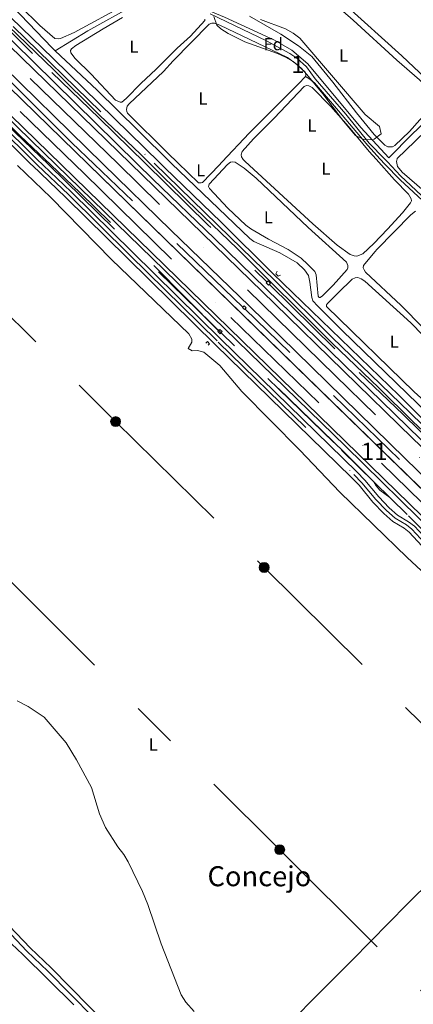
# Model space of a CAD drawing. Units: metres. Extents: x 622689 to 629680, y 641800 to 646549.
# Drawn here: x 627204 to 627431, y 643711 to 644276 of the extents above; entities that cross this region are included whole.
import ezdxf
from ezdxf.enums import TextEntityAlignment as Align

# ---------------------------------------------------------------- set-up
doc = ezdxf.new("R2010")
doc.units = ezdxf.units.M
doc.header["$MEASUREMENT"] = 0
for name, pattern in [('DGN Style 2', [87.88014000000001, 52.728084, -35.15205600000001]), ('DGN Style 3', [123.03219600000003, 87.88014000000001, -35.15205600000001]), ('DGN Style 4', [140.69610414000002, 70.30411200000002, -35.15205600000001, 0.08788014000000001, -35.15205600000001]), ('DGN Style 7', [175.76028000000005, 79.09212600000001, -35.15205600000001, 26.364042, -35.15205600000001])]:
    doc.linetypes.add(name, pattern=pattern)
for name, color, linetype, lineweight in [('Centroides', 7, 'Continuous', 5), ('Edificios construcciones cerramientos', 7, 'Continuous', 5), ('Entidades rústicas y varios', 7, 'Continuous', 5), ('Hidrografía', 7, 'Continuous', 5), ('Líneas de conducción', 7, 'Continuous', 5), ('Relieve y altimetría', 7, 'Continuous', 5), ('Textos de rotulación', 7, 'Continuous', 5), ('Viales y ferrocarril', 7, 'Continuous', 5)]:
    doc.layers.add(name, color=color, linetype=linetype, lineweight=lineweight)
doc.styles.add('Style-Arial', font='txt')
doc.styles.add('Style-Arial Narrow', font='txt')
doc.styles.add('Style-Times New Roman', font='txt')

# ---------------------------------------------------------------- blocks, each defined once
blk = doc.blocks.new('5PELE_104')
at = {"layer": 'Líneas de conducción', "linetype": 'Continuous', "lineweight": 5}
h = blk.add_hatch(color=9, dxfattribs=at)
edge = h.paths.add_edge_path()
edge.add_arc((-0.0001999998930841684, 0), 2.85, 0, 360)
at = {"layer": 'Líneas de conducción', "color": 252, "linetype": 'Continuous', "lineweight": 5}
blk.add_circle((-0.0001999998930841684, 0, 0.0003532971110189465), 2.85, dxfattribs=at)
blk = doc.blocks.new('5PELE_117')
at = {"layer": 'Líneas de conducción', "linetype": 'Continuous', "lineweight": 5}
h = blk.add_hatch(color=9, dxfattribs=at)
edge = h.paths.add_edge_path()
edge.add_arc((-0.0001999998930841684, 0), 2.85, 0, 360)
at = {"layer": 'Líneas de conducción', "color": 252, "linetype": 'Continuous', "lineweight": 5}
blk.add_circle((-0.0001999998930841684, 0, 0.000164114531969517), 2.85, dxfattribs=at)
blk = doc.blocks.new('5PELE_118')
at = {"layer": 'Líneas de conducción', "linetype": 'Continuous', "lineweight": 5}
h = blk.add_hatch(color=9, dxfattribs=at)
edge = h.paths.add_edge_path()
edge.add_arc((-0.0001999998930841684, 0), 2.85, 0, 360)
at = {"layer": 'Líneas de conducción', "color": 252, "linetype": 'Continuous', "lineweight": 5}
blk.add_circle((-0.0001999998930841684, 0, 0.000360524552206698), 2.85, dxfattribs=at)

msp = doc.modelspace()

# ---------------------------------------------------------------- linework, layer by layer
at = {"layer": 'Edificios construcciones cerramientos', "color": 170, "linetype": 'DGN Style 2', "lineweight": 5, "extrusion": (0.4381264171389307, 0.4457119486340373, 0.7806318603860932), "elevation": 562159.5562211457, "flags": 128}
msp.add_lwpolyline([(4245.689312231931, -701726.3078312743), (4195.265084880375, -701726.3078312743), (4148.053456561145, -701726.8214385728)], dxfattribs=at)
at = {"layer": 'Edificios construcciones cerramientos', "color": 170, "linetype": 'DGN Style 2', "lineweight": 5, "elevation": 267.27, "flags": 128}
msp.add_lwpolyline([(627318.6399999999, 644097.3500000001), (627268.6399999999, 644147.74), (627239.21, 644176.44), (627222.334, 644192.503)], dxfattribs=at)
at = {"layer": 'Edificios construcciones cerramientos', "color": 170, "linetype": 'DGN Style 2', "lineweight": 5, "extrusion": (-0.0001035718505119362, 9.947992838277941e-05, 0.9999999896883077), "elevation": 266.8810997896602, "flags": 128}
msp.add_lwpolyline([(627332.7243696274, 644110.9266378304), (627247.3493683247, 644192.9286382364)], dxfattribs=at)
at = {"layer": 'Edificios construcciones cerramientos', "color": 170, "linetype": 'DGN Style 2', "lineweight": 5}
for points in [[(627247.325, 644192.952, 267.762), (627234.48, 644205.29, 267.759), (627169.77, 644269.6300000001, 267.759), (627101.1200000001, 644335.46, 267.979), (627045.69, 644390.51, 268.609), (627002.1599999999, 644433.47, 268.729), (626930.8999999999, 644501.51, 269.47), (626824.05, 644605.54, 269.899), (626770.3800000001, 644658.4299999999, 270.43)], [(627000.8300000001, 644486.29, 266.52), (627021.1799999999, 644470.47, 266.74), (627025.45, 644464.29, 266.74), (627029.75, 644457.06, 266.52), (627042.9299999999, 644433.56, 266.629), (627052.5700000001, 644418.3400000001, 266.52), (627061.1000000001, 644407.8, 266.52), (627076.79, 644389.81, 266.52), (627087.1599999999, 644378.25, 266.729), (627129.05, 644336.99, 266.729), (627174.3800000001, 644293.7, 266.729), (627222.9099999999, 644245.51, 266.839), (627250.21, 644219.3899999999, 266.95), (627276.5700000001, 644193.4780000001, 266.95)], [(627222.334, 644192.503, 267.27), (627204.76, 644209.23, 267.27), (627115.3999999999, 644296.6100000001, 267.379), (627084.9199999999, 644325.55, 267.589), (627059.73, 644350.1499999999, 267.7), (627027.97, 644378.03, 267.589), (627016.6100000001, 644386.96, 267.479), (626993.4099999999, 644401.69, 267.479)], [(627347.8899999999, 644123.95, 266.629), (627399.5, 644073.3200000001, 266.52), (627424.6799999999, 644049.24, 266.629), (627463.3899999999, 644011.05, 266.729), (627528.8800000001, 643947.51, 266.729)], [(627705.24, 643748.05, 265.95), (627658.95, 643793.54, 266.589), (627533.28, 643915.51, 267.229), (627518.4199999999, 643930.8999999999, 267.339), (627485.54, 643962.1399999999, 267.229), (627333.8500000001, 644109.8300000001, 267.779)], [(627505.45, 643915.3, 266.629), (627465.1599999999, 643953.98, 266.839), (627417.1399999999, 644001.6599999999, 267.16), (627411.3400000001, 644005.73, 267.06), (627409.21, 644008.3, 267.06), (627407.8600000001, 644010.6300000001, 267.06), (627390.8899999999, 644027.55, 267.06), (627320.1200000001, 644096.2, 267.27)]]:
    msp.add_polyline3d(points, dxfattribs=at)
at = {"layer": 'Edificios construcciones cerramientos', "color": 250, "linetype": 'DGN Style 2', "lineweight": 5}
for points in [[(627191.175, 644221.294, 266.909), (627221.1540000001, 644192.4820000001, 266.909)], [(627221.1540000001, 644192.4820000001, 266.909), (627389.3060000001, 644028.753, 266.155), (627441.6359999999, 643977.5279999999, 266.217), (627606.6780000001, 643817.2930000001, 266.159), (627695.307, 643730.8300000001, 264.769), (627736.811, 643689.98, 264.261)]]:
    msp.add_polyline3d(points, dxfattribs=at)
at = {"layer": 'Entidades rústicas y varios', "color": 92, "linetype": 'Continuous', "lineweight": 5}
for points in [[(627253.3260000001, 644298.994, 265.677), (627262.3119999999, 644296.4110000001, 265.793), (627268.699, 644293.6769999999, 265.793), (627273.0090000001, 644291.132, 265.793), (627273.2930000001, 644290.53, 265.793), (627273.196, 644289.577, 265.793), (627272.078, 644288.4990000001, 266.025), (627265.425, 644284.6429999999, 266.025), (627235.7620000001, 644268.4539999999, 266.025), (627227.95, 644265.104, 265.909), (627226.54, 644264.9450000001, 265.909), (627224.682, 644265.1399999999, 265.909), (627216.077, 644272.497, 265.909), (627204.663, 644283.7550000001, 266.025), (627188.4010000001, 644298.567, 266.025), (627170.6059999999, 644315.1429999999, 266.374), (627148.44, 644336.6030000001, 266.258), (627147.4569999999, 644337.821, 266.374), (627146.7649999999, 644339.095, 266.374), (627146.2, 644341.128, 266.374), (627147.102, 644345.6769999999, 266.149)], [(627373.494, 644314.189, 264.204), (627383.507, 644321.942, 264.111), (627384.862, 644322.3189999999, 264.111), (627386.3970000001, 644322.3840000001, 264.111), (627389.189, 644320.97, 263.995), (627416.791, 644296.8, 263.763), (627440.48, 644275.8430000001, 263.995), (627463.24, 644254.057, 264.111), (627465.375, 644251.675, 264.111), (627465.6880000001, 644250.879, 263.995), (627465.685, 644250.0490000001, 263.995), (627457.466, 644240.861, 264.111), (627452.378, 644235.8999999999, 264.111), (627448.415, 644232.675, 264.111), (627447.683, 644232.7039999999, 264.111), (627423.8829999999, 644255.121, 263.995), (627390.862, 644285.098, 264.111), (627367.5789999999, 644305.456, 263.995), (627366.8470000001, 644306.388, 263.995), (627366.7579999999, 644306.9950000001, 263.995), (627367.375, 644308.5959999999, 263.995), (627373.494, 644314.189, 264.204)], [(627384.0590000001, 644286.0160000001, 264.46), (627395.9639999999, 644275.5519999999, 264.344), (627421.1200000001, 644252.5860000001, 264.344), (627434.0449999999, 644241.368, 264.344), (627442.9480000001, 644232.848, 264.344), (627444.8640000001, 644230.46, 264.344), (627444.892, 644229.388, 264.344), (627444.436, 644228.1810000001, 264.344), (627434.2579999999, 644218.3800000001, 264.46), (627428.433, 644211.7660000001, 264.344), (627419.942, 644203.6429999999, 264.344), (627418.618, 644202.9990000001, 264.344), (627417.233, 644202.8160000001, 264.344), (627415.9140000001, 644202.9040000001, 264.344), (627414.2080000001, 644203.7849999999, 264.344), (627408.047, 644210.0120000001, 264.344), (627397.8230000001, 644222.3740000001, 264.344), (627384.3870000001, 644240.088, 264.344), (627372.2490000001, 644254.7649999999, 264.344), (627364.6529999999, 644260.8319999999, 264.344), (627354.4040000001, 644267.658, 264.344), (627336.5560000001, 644277.869, 264.344)], [(627310.7620000001, 644276.2450000001, 265.761), (627310.8829999999, 644275.371, 265.761), (627302.5590000001, 644266.4480000001, 265.878), (627294.9380000001, 644259.5179999999, 265.878), (627282.6070000001, 644247.223, 265.878), (627274.202, 644239.4920000001, 265.878), (627265.6070000001, 644230.7080000001, 266.11), (627263.149, 644228.6440000001, 266.11), (627262.2010000001, 644228.5460000001, 266.11), (627259.5860000001, 644229.7209999999, 266.11), (627245.5900000001, 644244.568, 266.11), (627236.2609999999, 644253.53, 266.11), (627233.783, 644256.9029999999, 266.11), (627233.7010000001, 644258.1440000001, 266.11), (627234.1880000001, 644259.108, 266.11), (627236.7690000001, 644261.102, 266.11), (627252.5120000001, 644270.719, 265.761)], [(627252.5120000001, 644270.719, 265.761), (627263.534, 644277.1769999999, 265.878)], [(627295.2309999999, 644193.8130000001, 265.674), (627289.4750000001, 644199.368, 265.598), (627266.442, 644222.2690000001, 265.831), (627265.9780000001, 644223.2320000001, 265.831), (627265.851, 644224.3500000001, 265.831), (627266.2409999999, 644226.213, 265.831), (627267.375, 644227.608, 265.831), (627286.9780000001, 644246.2150000001, 265.598), (627292.7010000001, 644252.2320000001, 265.645), (627313.379, 644273.338, 265.598), (627314.827, 644273.9369999999, 265.598), (627316.267, 644273.8530000001, 265.598), (627319.3430000001, 644272.788, 265.598), (627358.257, 644254.23, 265.598), (627363.379, 644250.463, 265.831), (627368.5249999999, 644245.771, 265.831), (627368.858, 644244.219, 265.831), (627368.6399999999, 644243.2380000001, 265.831)], [(627368.6399999999, 644243.2380000001, 265.831), (627364.605, 644239.0360000001, 265.831), (627336.1869999999, 644210.7380000001, 265.831), (627320.7320000001, 644194.271, 265.624)], [(627334.065, 644194.5109999999, 265.129), (627332.8330000001, 644195.6499999999, 265.133), (627331.915, 644197.162, 265.133), (627331.639, 644198.3729999999, 265.133), (627332.3219999999, 644200.22, 265.133), (627338.7860000001, 644207.558, 265.249), (627350.5449999999, 644219.375, 265.249), (627367.842, 644237.604, 265.133), (627369.217, 644238.152, 265.133), (627370.5630000001, 644237.9680000001, 265.133), (627372.3940000001, 644236.9439999999, 265.133), (627383.091, 644226.057, 264.901), (627393.388, 644214.6240000001, 265.133), (627405.2749999999, 644200.209, 264.901), (627409.182, 644195.861, 264.901)], [(627421.2050000001, 644196.077, 264.13), (627421.24, 644196.2380000001, 264.13), (627431.3200000001, 644206.06, 264.595), (627445.54, 644219.7949999999, 264.13), (627451.5560000001, 644224.683, 264.363), (627453.8289999999, 644225.426, 264.363), (627456.0249999999, 644225.337, 264.363), (627457.5179999999, 644224.206, 264.363), (627467.034, 644214.6540000001, 264.363), (627483.854, 644197.2039999999, 264.228)], [(627320.7320000001, 644194.271, 265.624), (627318.824, 644192.2390000001, 265.598), (627309.5220000001, 644182.486, 265.831), (627308.6529999999, 644182.1699999999, 265.831), (627307.237, 644182.2309999999, 265.831), (627295.2309999999, 644193.8130000001, 265.674)], [(627340.2339999999, 644184.9199999999, 265.831), (627370.163, 644156.5930000001, 266.063), (627392.2380000001, 644136.7649999999, 266.063), (627392.949, 644134.76, 266.063), (627392.956, 644133.541, 266.063), (627392.544, 644132.53, 266.063), (627384.4909999999, 644123.517, 266.063), (627378.435, 644117.3600000001, 266.063), (627377.1170000001, 644116.4720000001, 266.063), (627376.507, 644116.504, 266.063), (627375.8289999999, 644117.2420000001, 266.063), (627374.679, 644129.452, 266.063), (627373.949, 644131.2620000001, 266.063), (627370.0360000001, 644135.426, 266.063), (627366.186, 644139.0549999999, 266.063), (627358.621, 644143.953, 266.063), (627347.348, 644149.8500000001, 265.947), (627337.2690000001, 644155.754, 265.947), (627334.334, 644157.9450000001, 265.947), (627324.105, 644167.7220000001, 265.947), (627313.425, 644178.9010000001, 265.947), (627313, 644180.2309999999, 265.947), (627313.2339999999, 644181.53, 265.947), (627323.8859999999, 644192.781, 265.947), (627325.5819999999, 644194.118, 265.947), (627326.797, 644194.2720000001, 265.947), (627328.2139999999, 644194.1869999999, 265.947), (627333.3530000001, 644190.689, 266.063), (627340.2339999999, 644184.9199999999, 265.831)], [(627409.182, 644195.861, 264.901), (627419.7919999999, 644184.0590000001, 264.901), (627427.693, 644175.659, 265.249), (627429.345, 644173.0930000001, 265.249), (627429.4510000001, 644171.8530000001, 265.249), (627428.97, 644170.6699999999, 265.249), (627424.3630000001, 644165.038, 265.249), (627415.6869999999, 644155.618, 265.366), (627407.783, 644147.413, 265.366), (627401.55, 644141.4950000001, 265.249), (627398.023, 644140.233, 265.249), (627396.533, 644140.3400000001, 265.249), (627394.2930000001, 644141.1340000001, 265.249), (627386.7150000001, 644146.5430000001, 265.249), (627372.7390000001, 644158.7820000001, 265.017), (627334.065, 644194.5109999999, 265.129)], [(627483.854, 644197.2039999999, 264.228), (627496.0090000001, 644184.595, 264.13), (627530.4510000001, 644146.926, 264.13), (627532.0260000001, 644144.5290000001, 264.13), (627531.9750000001, 644142.723, 264.13), (627531.0930000001, 644141.0419999999, 264.13), (627509.533, 644118.9709999999, 264.363), (627505.3729999999, 644115.838, 264.363), (627504.1540000001, 644115.8060000001, 264.363), (627503.173, 644116.024, 264.13), (627483.263, 644133.301, 264.13), (627443.8859999999, 644171.328, 264.13), (627424.1259999999, 644188.462, 264.13), (627421.4070000001, 644191.7069999999, 264.13), (627420.848, 644194.423, 264.13), (627421.2050000001, 644196.077, 264.13)], [(627203.2420000001, 644192.1599999999, 266.829), (627222.456, 644173.8260000001, 266.88), (627257.2320000001, 644138.2620000001, 266.88), (627301.706, 644095.541, 266.88), (627303.3929999999, 644092.5619999999, 266.88), (627303.3929999999, 644090.709, 266.88), (627301.186, 644087.132, 266.88), (627303.4979999999, 644085.7679999999, 266.959), (627306.575, 644085.946, 267.005), (627310.2949999999, 644085.0290000001, 267.051), (627319.4010000001, 644077.3489999999, 267.051), (627332.131, 644062.419, 267.051), (627365.3929999999, 644028.8160000001, 266.819), (627388.362, 644004.646, 266.587), (627427.04, 643967.186, 266.819), (627443.236, 643952.1030000001, 266.819), (627474.4909999999, 643920.6410000001, 266.819), (627491.8219999999, 643905.0530000001, 266.819), (627528.3049999999, 643869.4850000001, 266.587)], [(627409.7849999999, 644144.1980000001, 265.409), (627429.1159999999, 644163.8700000001, 265.176), (627431.8630000001, 644166.0630000001, 265.176)], [(627448.6799999999, 644086.432, 265.176), (627423.534, 644111.8130000001, 265.176), (627403.1089999999, 644131.0260000001, 265.176), (627402.271, 644132.297, 265.176), (627401.7520000001, 644133.5020000001, 265.176), (627401.9380000001, 644134.7509999999, 265.176), (627408.483, 644142.7250000001, 265.176), (627409.7849999999, 644144.1980000001, 265.409)], [(627387.4269999999, 644119.0819999999, 265.641), (627395.3330000001, 644127.033, 265.758), (627397.0689999999, 644127.7860000001, 265.758), (627398.7239999999, 644127.9029999999, 265.758), (627400.547, 644127.1939999999, 265.758), (627402.754, 644125.7890000001, 265.758), (627429.031, 644101.902, 265.758), (627456.2450000001, 644073.9180000001, 265.758), (627457.7150000001, 644071.7860000001, 265.758), (627458.135, 644070.676, 265.758), (627458.2949999999, 644069.193, 265.758), (627457.8389999999, 644068.01, 265.758), (627456.52, 644066.22, 265.758), (627450.892, 644060.4890000001, 265.758), (627444.8200000001, 644054.9410000001, 265.758), (627443.2849999999, 644053.9739999999, 265.758), (627442.1200000001, 644053.773, 265.758), (627440.645, 644054.246, 265.758), (627438.7139999999, 644055.341, 265.758), (627431.021, 644062.3319999999, 265.758), (627380.7760000001, 644111.2660000001, 265.758), (627380.7039999999, 644112.142, 265.758), (627381.2660000001, 644113.0590000001, 265.758), (627387.4269999999, 644119.0819999999, 265.641)], [(627235.5349999999, 643710.3970000001, 271.112), (627206.2960000001, 643739.3060000001, 270.753), (627196.5959999999, 643748.375, 270.795), (627172.267, 643773.075, 270.87), (627162.0260000001, 643782.28, 270.87), (627143.0120000001, 643801.4739999999, 270.745), (627133.757, 643810.3470000001, 270.703), (627115.433, 643828.9920000001, 270.703), (627106.1030000001, 643839.0819999999, 271.162), (627095.182, 643850.0989999999, 270.536), (627082.4110000001, 643862.402, 270.327), (627068.9510000001, 643876.2590000001, 270.327)], [(627528.3049999999, 643869.4850000001, 266.587), (627471.101, 643812.0020000001, 266.819), (627453.1810000001, 643794.317, 267.516), (627441.497, 643782.4040000001, 268.446), (627426.949, 643768.173, 268.446), (627395.3659999999, 643735.94, 268.446), (627369.3219999999, 643710.044, 268.446), (627356.8970000001, 643696.669, 269.469), (627330.81, 643671.3189999999, 270.213), (627306.71, 643647.7339999999, 270.186)]]:
    msp.add_polyline3d(points, dxfattribs=at)
at = {"layer": 'Entidades rústicas y varios', "color": 92, "linetype": 'DGN Style 3', "lineweight": 5}
for points in [[(627361.4850000001, 644251.8899999999, 267.71), (627357.122, 644254.44, 267.769), (627352.56, 644256.503, 267.919), (627333.72, 644263.2350000001, 268.623), (627324.199, 644267.882, 268.64), (627320.0390000001, 644270.6200000001, 268.64), (627317.6359999999, 644272.683, 268.64), (627315.9580000001, 644277.6470000001, 268.64)], [(627315.9580000001, 644277.6470000001, 268.64), (627317.6359999999, 644272.683, 268.64), (627320.0390000001, 644270.6200000001, 268.64), (627324.199, 644267.882, 268.64), (627333.72, 644263.2350000001, 268.623), (627352.56, 644256.503, 267.919), (627357.122, 644254.44, 267.769), (627361.4850000001, 644251.8899999999, 267.71), (627366.074, 644248.0830000001, 267.8), (627369.453, 644244.3929999999, 267.957), (627378.551, 644233.4169999999, 268.175), (627390.4410000001, 644217.561, 268.175), (627397.4310000001, 644209.5050000001, 268.175), (627402.085, 644207.0959999999, 268.175), (627407.138, 644206.9569999999, 268.175), (627408.115, 644207.2450000001, 268.175), (627412.119, 644210.4040000001, 268.175), (627411.1300000001, 644214.669, 268.175), (627402.956, 644221.379, 268.175), (627365.3130000001, 644265.237, 268.182), (627361.4450000001, 644268.2390000001, 268.236), (627357.101, 644270.6200000001, 268.326), (627342.72, 644276.068, 268.61)], [(627342.72, 644276.068, 268.61), (627357.101, 644270.6200000001, 268.326), (627361.4450000001, 644268.2390000001, 268.236), (627365.3130000001, 644265.237, 268.182), (627402.956, 644221.379, 268.175), (627411.1300000001, 644214.669, 268.175), (627412.119, 644210.4040000001, 268.175), (627408.115, 644207.2450000001, 268.175), (627407.138, 644206.9569999999, 268.175), (627402.085, 644207.0959999999, 268.175), (627397.4310000001, 644209.5050000001, 268.175), (627390.4410000001, 644217.561, 268.175), (627378.551, 644233.4169999999, 268.175), (627369.453, 644244.3929999999, 267.957), (627366.074, 644248.0830000001, 267.8), (627361.4850000001, 644251.8899999999, 267.71)]]:
    msp.add_polyline3d(points, dxfattribs=at)
at = {"layer": 'Hidrografía', "color": 5, "linetype": 'Continuous', "lineweight": 5, "elevation": 265.268, "flags": 128}
msp.add_lwpolyline([(627139.0179999999, 644341.564), (627204.8530000001, 644278.679), (627223.2, 644259.655), (627224.8630000001, 644258.087)], dxfattribs=at)
at = {"layer": 'Hidrografía', "color": 5, "linetype": 'Continuous', "lineweight": 5, "extrusion": (0.0002092425647912588, 0.0001803242339392042, 0.9999999618503591), "elevation": 512.6912006329733, "flags": 128}
msp.add_lwpolyline([(627291.1187614228, 644193.6580226403), (627291.5337624599, 644193.2440235328), (627336.5047614754, 644150.1460225366), (627338.8417614242, 644148.4520224759), (627353.7357610983, 644142.063022018), (627363.6927608803, 644136.1810217379), (627367.9407607873, 644132.2440216416), (627370.3167607354, 644129.0390216042), (627371.102760718, 644125.1110216381), (627372.1607606949, 644116.3610217406), (627372.798760681, 644114.3790217487), (627375.5577606205, 644111.4270216925), (627389.6797603115, 644097.3140213892), (627439.4697592214, 644049.2440202921)], dxfattribs=at)
at = {"layer": 'Hidrografía', "color": 5, "linetype": 'Continuous', "lineweight": 5}
for points in [[(627284.9709999999, 644293.1089999999, 264.635), (627322.057, 644277.308, 264.449), (627350.7350000001, 644264.162, 264.263), (627360.69, 644258.328, 264.263), (627369.9169999999, 644250.4750000001, 264.263), (627400.477, 644213.923, 264.263), (627416.4310000001, 644196.5430000001, 264.263), (627429.923, 644210.1610000001, 264.263), (627447.527, 644226.862, 263.705), (627461.8230000001, 644241.4280000001, 263.519), (627489.881, 644270.4480000001, 262.403), (627524.4680000001, 644307.149, 261.845), (627539.24, 644322.1669999999, 261.845), (627563.152, 644347.5179999999, 261.845), (627579.925, 644364.2949999999, 261.659), (627601.307, 644386.118, 260.544), (627625.5020000001, 644411.788, 260.544), (627653.007, 644440.048, 260.312), (627677.622, 644465.3940000001, 259.429), (627698.058, 644485.702, 259.382), (627721.7690000001, 644509.0160000001, 258.731), (627738.8, 644524.453, 258.378)], [(627224.8630000001, 644258.087, 265.268), (627243.5959999999, 644269.419, 265.471), (627269.7660000001, 644283.98, 265.564), (627284.9709999999, 644293.1089999999, 264.635)], [(627291.1880000001, 644193.74, 265.273), (627272.5719999999, 644212.381, 265.454), (627249.0009999999, 644235.365, 265.268), (627224.8630000001, 644258.087, 265.268)]]:
    msp.add_polyline3d(points, dxfattribs=at)
at = {"layer": 'Líneas de conducción', "color": 250, "linetype": 'Continuous', "lineweight": 15, "extrusion": (-0.002248018528899114, 0.001478091219807365, 0.9999963808229706), "elevation": -199.5878349975667, "flags": 128}
msp.add_lwpolyline([(626762.9331380909, 646417.469132809), (626698.6150960398, 646366.444109339), (627329.730092919, 645056.3666459713), (627874.6392978879, 644205.244716225)], dxfattribs=at)
at = {"layer": 'Líneas de conducción', "color": 6, "linetype": 'DGN Style 7', "lineweight": 5}
for points in [[(626963.855, 644187.8570000001, 269.529), (627051.7919999999, 644100.2690000001, 269.32), (627191.4979999999, 643961.111, 269.448), (627353.825, 643799.422, 269.141), (627509.0020000001, 643644.6000000001, 267.624), (627639.148, 643514.1270000001, 270), (627772.8400000001, 643381.8300000001, 268.541), (627898.2080000001, 643257.104, 270.25), (628045.565, 643109.162, 265.768), (628171.788, 642983.0760000001, 266.99), (628284.6100000001, 642871.635, 269.892), (628425.5760000001, 642731.9280000001, 270.153)], [(627113.4240000001, 644190.5449999999, 268.035), (627157.693, 644146.703, 267.954), (627259.565, 644045.185, 267.978), (627344.879, 643961.423, 267.56), (627450.923, 643856.46, 267.234), (627578.7660000001, 643729.9210000001, 266.66), (627670.3929999999, 643639.2039999999, 265.872), (627768.283, 643542.1399999999, 265.984), (627874.341, 643366.524, 269.068), (627994.0249999999, 643284.541, 265.917), (628112.8700000001, 643203.1170000001, 264.326), (628218.825, 643096.425, 265.416), (628260.038, 642931.209, 269.203), (628361.26, 642831.3130000001, 268.971), (628458.9299999999, 642733.7110000001, 270.417)]]:
    msp.add_polyline3d(points, dxfattribs=at)
at = {"layer": 'Relieve y altimetría', "color": 30, "linetype": 'Continuous', "lineweight": 5, "flags": 128}
for points, elevation in [([(627313.8630000001, 644279.344), (627346.212, 644263.8319999999), (627359.544, 644256.575), (627363.6950000001, 644253.8019999999), (627369.1100000001, 644248.8670000001), (627374.142, 644241.986)], 265), ([(627374.142, 644241.986), (627391.7690000001, 644221.6270000001), (627405.128, 644204.9569999999), (627414.075, 644195.949)], 265), ([(627414.075, 644195.949), (627415.7, 644194.315), (627423.102, 644186.216), (627438.145, 644172.3219999999)], 265), ([(627202.983, 643884.828), (627209.3470000001, 643881.5830000001), (627218.497, 643875.4990000001), (627231.2550000001, 643860.7010000001), (627237.1780000001, 643850.979), (627245.6769999999, 643835.1370000001), (627250.3829999999, 643819.9569999999), (627253.6910000001, 643812.233), (627260.81, 643801.1059999999), (627264.2409999999, 643796.71), (627266.777, 643792.398), (627274.953, 643775.3740000001), (627278.064, 643768.0090000001), (627285.682, 643745.2890000001), (627297.2760000001, 643716.0419999999), (627299.919, 643711.818), (627304.672, 643706.558)], 270)]:
    msp.add_lwpolyline(points, dxfattribs=dict(at, elevation=elevation))
at = {"layer": 'Viales y ferrocarril', "color": 250, "linetype": 'DGN Style 4', "lineweight": 5, "extrusion": (-0.1683395651414116, -0.1726610739247994, 0.9704895385109186), "elevation": -216555.8223343664, "flags": 128}
msp.add_lwpolyline([(-781.0006450442597, 872647.9952042189), (-705.3291176522616, 872646.5064624229), (-596.5697274883278, 872647.0040919925)], dxfattribs=at)
at = {"layer": 'Viales y ferrocarril', "color": 250, "linetype": 'Continuous', "lineweight": 15, "extrusion": (0.0006564563872253933, -0.0006389181166901349, 0.999999580424238), "elevation": 268.1006859686366, "flags": 128}
msp.add_lwpolyline([(627118.6298939758, 644299.509801199), (627228.1499622816, 644192.9157794423)], dxfattribs=at)
at = {"layer": 'Viales y ferrocarril', "color": 250, "linetype": 'Continuous', "lineweight": 15, "extrusion": (0.0004855248662604395, -0.0004716497390419678, 0.9999997709060376), "elevation": 268.6286130596748, "flags": 128}
msp.add_lwpolyline([(627267.9549896289, 644193.5253501637), (627170.4659564514, 644288.2283606972)], dxfattribs=at)
at = {"layer": 'Viales y ferrocarril', "color": 250, "linetype": 'DGN Style 4', "lineweight": 5, "extrusion": (0.03051774172585192, 0.03208050215135465, 0.9990192734986003), "elevation": 40076.24301187959, "flags": 128}
msp.add_lwpolyline([(-10468.6385819274, -898179.013916064), (-10433.87213274918, -898179.4430285534), (-10367.34457488416, -898179.8721410427)], dxfattribs=at)
at = {"layer": 'Viales y ferrocarril', "color": 250, "linetype": 'Continuous', "lineweight": 15, "extrusion": (-0.6911509549564159, -0.7102981865335748, 0.133367326095823), "elevation": -891042.6677480994, "flags": 128}
msp.add_lwpolyline([(287.466773546068, 120177.500585953), (680.0332777666626, 120177.1383499817), (841.4591360205086, 120176.6580431234), (920.915570449899, 120176.057696151)], dxfattribs=at)
at = {"layer": 'Viales y ferrocarril', "color": 250, "linetype": 'Continuous', "lineweight": 15, "extrusion": (0.6961832540641487, 0.7152029214093537, 0.06175482141645976), "elevation": 897421.7580277562, "flags": 128}
msp.add_lwpolyline([(-130.4997542888159, -55258.01467732413), (-600.7621094945353, -55258.03371365785), (-692.8812531498261, -55258.79552616915), (-743.3121451681945, -55259.59012539015), (-771.5970079281833, -55259.81511372788)], dxfattribs=at)
at = {"layer": 'Viales y ferrocarril', "color": 1, "linetype": 'DGN Style 2', "lineweight": 5, "flags": 128}
for points, elevation in [([(627347.4550000001, 644123.49), (627346.0349999999, 644124.838), (627347.193, 644126.058), (627348.6130000001, 644124.71), (627347.4550000001, 644123.49)], 266.431), ([(627318.244, 644096.946), (627319.4029999999, 644098.1130000001), (627320.719, 644096.8060000001), (627319.56, 644095.639), (627318.244, 644096.946)], 267.198)]:
    msp.add_lwpolyline(points, dxfattribs=dict(at, elevation=elevation))
at = {"layer": 'Viales y ferrocarril', "color": 1, "linetype": 'DGN Style 2', "lineweight": 5, "extrusion": (0.04749091315457009, 0.04695124368690452, 0.9977676051486127), "elevation": 60301.26275358208, "flags": 128}
msp.add_lwpolyline([(17001.14731304464, -896938.8010625625), (17001.14747466659, -896940.1936579715), (16999.5387804755, -896940.1936579719), (16999.53861885378, -896938.801062563), (17001.14731304464, -896938.8010625625)], dxfattribs=at)
at = {"layer": 'Viales y ferrocarril', "color": 135, "linetype": 'Continuous', "lineweight": 5}
for points in [[(627795.1699999999, 643676.02, 265.35), (627728.683, 643745.038, 266.084), (627685.96, 643786.4299999999, 266.58), (627656.1300000001, 643815.8800000001, 266.85), (627578.2, 643891.3899999999, 267.47), (627505.27, 643962.3400000001, 267.56), (627467.8999999999, 643999.21, 267.609), (627429.99, 644035.7, 267.66), (627350.8899999999, 644112.96, 267.83), (627268.159, 644193.327, 267.908), (627170.6699999999, 644288.03, 268), (627064.3800000001, 644386.6300000001, 268.669), (627060.04, 644390.54, 268.669), (626986.4199999999, 644462.8600000001, 269.209), (626871.26, 644574.54, 269.77), (626853.72, 644592.01, 270.009), (626793.8200000001, 644655.1399999999, 270.359), (626768.6699999999, 644679.3300000001, 270.919), (626732.19, 644715.54, 270.97), (626646.71, 644796.9199999999, 271.25), (626628.3019999999, 644814.825, 271.178)], [(627745.7790000001, 643704.2280000001, 265.298), (627703.203, 643745.7919999999, 265.776), (627682.9639999999, 643765.551, 266.004), (627646.7690000001, 643800.6680000001, 266.795), (627580.7110000001, 643864.8729999999, 267.554), (627243.7339999999, 644192.8870000001, 267.573), (627160.5290000001, 644273.881, 267.577), (627054.398, 644377.335, 268.228), (627000.9979999999, 644429.263, 268.926), (626974.953, 644454.602, 269.281), (626948.494, 644480.2930000001, 269.636), (626923.6000000001, 644504.587, 269.636), (626900.398, 644527.111, 269.991), (626871.138, 644555.581, 269.991), (626846.2790000001, 644579.878, 269.991), (626817.166, 644608.1359999999, 270.346), (626776.0020000001, 644648.369, 270.346), (626768.04, 644656.206, 270.346), (626738.976, 644684.8200000001, 270.346), (626703.8289999999, 644719.6140000001, 270.701), (626665.388, 644758.0090000001, 270.701), (626638.9410000001, 644784.233, 270.878), (626618.3400000001, 644804.7309999999, 270.878)], [(626613.348, 644799.7790000001, 270.878), (626633.986, 644779.244, 270.878), (626660.4280000001, 644753.0260000001, 270.701), (626698.8800000001, 644714.6300000001, 271.129), (626772.1699999999, 644636.99, 270.58), (626848.3800000001, 644568, 269.99), (626893.7720000001, 644520.294, 269.991), (626897.3200000001, 644516.8500000001, 269.937), (626916.969, 644497.774, 269.636), (626941.861, 644473.4809999999, 269.636), (626968.3260000001, 644447.784, 269.281), (626994.368, 644422.4480000001, 268.926), (627009.7890000001, 644407.3829999999, 268.842), (627025.787, 644391.97, 268.121), (627068.3200000001, 644353.9299999999, 267.979), (627118.9410000001, 644299.2069999999, 268.079), (627228.4610000001, 644192.6130000001, 267.939), (627509.78, 643918.81, 267.58), (627625.45, 643806.21, 267.1), (627682.3200000001, 643750.72, 266.509), (627755.78, 643684.73, 265.129)], [(627185.7960000001, 644258.038, 267.689), (627252.365, 644193.0430000001, 267.835), (627291.2209999999, 644155.1070000001, 267.921), (627336.3759999999, 644111.477, 267.805), (627425.9369999999, 644024.027, 267.573), (627553.923, 643899.6370000001, 267.828), (627577.0179999999, 643877.348, 267.689), (627610.709, 643844.298, 266.714), (627707.588, 643750.3189999999, 265.784), (627749.9299999999, 643708.7, 265.299)]]:
    msp.add_polyline3d(points, dxfattribs=at)
at = {"layer": 'Viales y ferrocarril', "color": 250, "linetype": 'Continuous', "lineweight": 15}
for points in [[(626618.3400000001, 644804.7309999999, 270.878), (626638.9410000001, 644784.233, 270.878), (626665.388, 644758.0090000001, 270.701), (626703.8289999999, 644719.6140000001, 270.701), (626738.976, 644684.8200000001, 270.346), (626768.04, 644656.206, 270.346), (626776.0020000001, 644648.369, 270.346), (626817.166, 644608.1359999999, 270.346), (626846.2790000001, 644579.878, 269.991), (626871.138, 644555.581, 269.991), (626900.398, 644527.111, 269.991), (626923.6000000001, 644504.587, 269.636), (626948.494, 644480.2930000001, 269.636), (626974.953, 644454.602, 269.281), (627000.9979999999, 644429.263, 268.926), (627054.398, 644377.335, 268.228), (627160.5290000001, 644273.881, 267.577), (627243.7339999999, 644192.8870000001, 267.573)], [(626625.7039999999, 644806.46, 270.674), (626645.1950000001, 644786.99, 270.496), (626665.649, 644766.47, 270.674), (626687.98, 644744.2960000001, 270.674), (626708.889, 644723.5290000001, 270.496), (626731.1100000001, 644701.3130000001, 270.319), (626755.5419999999, 644677.453, 270.141), (626776.26, 644656.8300000001, 270.141), (626798.845, 644634.8859999999, 270.141), (626822.01, 644612.253, 269.964), (626848.9739999999, 644586.013, 269.608), (626869.76, 644565.615, 269.431), (626892.0390000001, 644543.923, 269.608), (626916.3640000001, 644520.0760000001, 269.127), (626932.7849999999, 644504.257, 269.008), (626956.814, 644480.7760000001, 268.652), (626981.487, 644456.7620000001, 268.475), (627003.3859999999, 644435.5, 268.297), (627009.8829999999, 644429.071, 268.475), (627047.534, 644392.2760000001, 268.707), (627070.5449999999, 644370.013, 268.306), (627145.163, 644297.2990000001, 267.777), (627185.7960000001, 644258.038, 267.689), (627252.365, 644193.0430000001, 267.835)], [(627017.9070000001, 644462.2660000001, 268.121), (627025.976, 644452.6370000001, 268.121), (627039.0260000001, 644429.206, 268.028), (627044.9880000001, 644419.439, 268.121), (627047.902, 644415.273, 268.121), (627061.3740000001, 644398.973, 268.121), (627068.916, 644391.247, 268.121), (627081.9850000001, 644378.2280000001, 268.306), (627099.896, 644361.138, 268.176), (627151.5009999999, 644310.533, 267.809), (627188.773, 644274.645, 267.696), (627271.7110000001, 644193.3899999999, 267.858)], [(627285.0390000001, 644193.6300000001, 267.129), (627223.6300000001, 644253.71, 267.129), (627132.3600000001, 644341.95, 267), (627106.8, 644366.9199999999, 266.91), (627098.0800000001, 644375.8300000001, 266.85), (627089.6300000001, 644385.0700000001, 266.81), (627086.95, 644388.5, 266.81)], [(627141.3999999999, 644326.77, 267.069), (627223.8400000001, 644247.3500000001, 267.069), (627250.3, 644221, 267.069), (627273.9299999999, 644198.69, 267.18), (627279.121, 644193.524, 267.159)], [(627123.601, 644291.8090000001, 267.397), (627210.8389999999, 644206.7320000001, 267.53), (627225.419, 644192.558, 267.5)], [(627168.95, 644240.53, 267.669), (627214.3400000001, 644195.8899999999, 267.979), (627217.977, 644192.425, 267.961)], [(627165.81, 644237.31, 267.669), (627211.21, 644192.6599999999, 267.979), (627211.577, 644192.31, 267.977)], [(627728.683, 643745.038, 266.084), (627685.96, 643786.4299999999, 266.58), (627656.1300000001, 643815.8800000001, 266.85), (627578.2, 643891.3899999999, 267.47), (627505.27, 643962.3400000001, 267.56), (627467.8999999999, 643999.21, 267.609), (627429.99, 644035.7, 267.66), (627350.8899999999, 644112.96, 267.83), (627268.159, 644193.327, 267.908)], [(627271.7110000001, 644193.3899999999, 267.858), (627280.8940000001, 644184.395, 267.877), (627316.3300000001, 644150.273, 267.879), (627575.2069999999, 643898.2239999999, 267.754), (627590.666, 643883.337, 267.555), (627613.797, 643861.081, 266.388), (627686.3770000001, 643790.3840000001, 266.038), (627755.8389999999, 643722.936, 264.829), (627783.227, 643696.3759999999, 264.783)], [(627279.121, 644193.524, 267.159), (627300.74, 644172.01, 267.069), (627329.6300000001, 644144.3500000001, 266.959), (627383.9199999999, 644090.29, 266.85), (627410.77, 644064.6399999999, 266.75), (627430.29, 644045.27, 266.75), (627459.28, 644018.02, 266.959), (627484.1599999999, 643993.22, 267.189), (627506.1000000001, 643972.76, 267.2), (627573.72, 643906.6200000001, 266.649), (627621.2, 643861.53, 266.419), (627647.53, 643834.8200000001, 266.109), (627673.6300000001, 643809.8600000001, 266.12), (627700.01, 643783.8600000001, 265.689), (627731.78, 643752.8800000001, 265.689), (627795.3300000001, 643691.54, 265.31)], [(627436.9240000001, 644045.709, 266.628), (627422.1399999999, 644060.3400000001, 266.49), (627350.1200000001, 644129.95, 267.129), (627320.22, 644159.6300000001, 267.029), (627287.8400000001, 644190.8899999999, 267.129), (627285.0390000001, 644193.6300000001, 267.129)], [(627211.577, 644192.31, 267.977), (627230.8899999999, 644173.9099999999, 267.879), (627266.1399999999, 644139.1699999999, 267.75), (627316.9199999999, 644089.25, 268.1), (627394.8600000001, 644013.24, 267.47), (627399.3899999999, 644008.6000000001, 267.459), (627407.3500000001, 643998.95, 267.459), (627413.54, 643992.4199999999, 267.459), (627418.8, 643987.8400000001, 267.459), (627425.29, 643983.99, 267.459), (627428.1599999999, 643981.73, 267.459), (627437.99, 643971.21, 267.56), (627455.69, 643953.56, 267.279), (627500.9199999999, 643910.8500000001, 266.97), (627544.29, 643869, 266.919), (627594.9199999999, 643819.2, 266.77), (627668.46, 643747.8400000001, 266.149), (627737.77, 643679.95, 265.759)], [(627217.977, 644192.425, 267.961), (627234.02, 644177.1399999999, 267.879), (627269.3, 644142.3800000001, 267.75), (627320.0700000001, 644092.47, 268.1), (627398.04, 644016.4199999999, 267.47), (627402.74, 644011.6100000001, 267.459), (627410.71, 644001.9299999999, 267.459), (627416.6599999999, 643995.6699999999, 267.459), (627421.45, 643991.5, 267.459), (627427.8400000001, 643987.71, 267.459), (627431.21, 643985.05, 267.459), (627441.22, 643974.3400000001, 267.56), (627458.8200000001, 643956.79, 267.279), (627504.03, 643914.1100000001, 266.97), (627547.4299999999, 643872.22, 266.919), (627598.0700000001, 643822.4199999999, 266.77), (627671.6000000001, 643751.06, 266.149), (627740.94, 643683.1399999999, 265.759)], [(627225.419, 644192.558, 267.5), (627391.557, 644031.06, 267.167), (627443.8859999999, 643979.8360000001, 267.229), (627608.9299999999, 643819.5989999999, 267.171), (627697.5700000001, 643733.125, 265.781), (627739.0970000001, 643692.253, 265.273)], [(627252.365, 644193.0430000001, 267.835), (627291.2209999999, 644155.1070000001, 267.921), (627336.3759999999, 644111.477, 267.805), (627425.9369999999, 644024.027, 267.573), (627553.923, 643899.6370000001, 267.828), (627577.0179999999, 643877.348, 267.689), (627610.709, 643844.298, 266.714), (627707.588, 643750.3189999999, 265.784)]]:
    msp.add_polyline3d(points, dxfattribs=at)
at = {"layer": 'Viales y ferrocarril', "color": 20, "linetype": 'Continuous', "lineweight": 5}
for points in [[(627797.19, 643696.69, 265.229), (627728.1499999999, 643762.54, 265.64), (627727.027, 643763.649, 265.646), (627723.3060000001, 643767.3219999999, 265.667), (627689.54, 643800.6599999999, 265.859), (627633.0700000001, 643855.48, 266.29), (627554.27, 643931.1100000001, 266.81), (627501.2, 643982.8999999999, 267.27), (627454.1200000001, 644028.69, 266.79), (627440.524, 644042.146, 266.662), (627436.9240000001, 644045.709, 266.628), (627422.1399999999, 644060.3400000001, 266.49), (627350.1200000001, 644129.95, 267.129), (627320.22, 644159.6300000001, 267.029), (627287.8400000001, 644190.8899999999, 267.129), (627285.0390000001, 644193.6300000001, 267.129), (627223.6300000001, 644253.71, 267.129), (627132.3600000001, 644341.95, 267)], [(627141.3999999999, 644326.77, 267.069), (627223.8400000001, 644247.3500000001, 267.069), (627250.3, 644221, 267.069), (627273.9299999999, 644198.69, 267.18), (627279.121, 644193.524, 267.159), (627300.74, 644172.01, 267.069), (627329.6300000001, 644144.3500000001, 266.959), (627383.9199999999, 644090.29, 266.85), (627410.77, 644064.6399999999, 266.75), (627430.29, 644045.27, 266.75), (627459.28, 644018.02, 266.959), (627484.1599999999, 643993.22, 267.189), (627506.1000000001, 643972.76, 267.2), (627573.72, 643906.6200000001, 266.649), (627621.2, 643861.53, 266.419), (627647.53, 643834.8200000001, 266.109), (627673.6300000001, 643809.8600000001, 266.12), (627700.01, 643783.8600000001, 265.689), (627731.78, 643752.8800000001, 265.689), (627795.3300000001, 643691.54, 265.31)], [(627740.94, 643683.1399999999, 265.759), (627671.6000000001, 643751.06, 266.149), (627598.0700000001, 643822.4199999999, 266.77), (627547.4299999999, 643872.22, 266.919), (627504.03, 643914.1100000001, 266.97), (627458.8200000001, 643956.79, 267.279), (627441.22, 643974.3400000001, 267.56), (627431.21, 643985.05, 267.459), (627427.8400000001, 643987.71, 267.459), (627421.45, 643991.5, 267.459), (627416.6599999999, 643995.6699999999, 267.459), (627410.71, 644001.9299999999, 267.459), (627402.74, 644011.6100000001, 267.459), (627398.04, 644016.4199999999, 267.47), (627320.0700000001, 644092.47, 268.1), (627269.3, 644142.3800000001, 267.75), (627234.02, 644177.1399999999, 267.879), (627217.977, 644192.425, 267.961), (627214.3400000001, 644195.8899999999, 267.979), (627168.95, 644240.53, 267.669)], [(627165.81, 644237.31, 267.669), (627211.21, 644192.6599999999, 267.979), (627211.577, 644192.31, 267.977), (627230.8899999999, 644173.9099999999, 267.879), (627266.1399999999, 644139.1699999999, 267.75), (627316.9199999999, 644089.25, 268.1), (627394.8600000001, 644013.24, 267.47), (627399.3899999999, 644008.6000000001, 267.459), (627407.3500000001, 643998.95, 267.459), (627413.54, 643992.4199999999, 267.459), (627418.8, 643987.8400000001, 267.459), (627425.29, 643983.99, 267.459), (627428.1599999999, 643981.73, 267.459), (627437.99, 643971.21, 267.56), (627455.69, 643953.56, 267.279), (627500.9199999999, 643910.8500000001, 266.97), (627544.29, 643869, 266.919), (627594.9199999999, 643819.2, 266.77), (627668.46, 643747.8400000001, 266.149), (627737.77, 643679.95, 265.759)]]:
    msp.add_polyline3d(points, dxfattribs=at)
at = {"layer": 'Viales y ferrocarril', "color": 250, "linetype": 'DGN Style 4', "lineweight": 5}
for points in [[(627200.69, 644272.03, 267.081), (627281.6159999999, 644193.5689999999, 267.142)], [(627167.3800000001, 644238.9199999999, 267.669), (627212.78, 644194.28, 267.979), (627214.787, 644192.368, 267.969)], [(627281.6159999999, 644193.5689999999, 267.142), (627325.4299999999, 644151.0900000001, 267.011), (627351.02, 644126.1100000001, 267.023), (627383.77, 644093.56, 266.842), (627428.71, 644050.1300000001, 266.677), (627481.8700000001, 643998.3700000001, 267.122), (627511.29, 643970.06, 267.168), (627567.78, 643914.3200000001, 266.702), (627629.6699999999, 643855.54, 266.324), (627710.1499999999, 643776.48, 265.698), (627773.6300000001, 643715.51, 265.407), (627798.02, 643692.2, 265.25)], [(627214.787, 644192.368, 267.969), (627232.46, 644175.53, 267.879), (627267.72, 644140.78, 267.75), (627318.5, 644090.8600000001, 268.1), (627396.45, 644014.8300000001, 267.47), (627401.0700000001, 644010.1100000001, 267.459), (627409.04, 644000.44, 267.459), (627415.1000000001, 643994.05, 267.459), (627420.1300000001, 643989.6699999999, 267.459), (627426.5700000001, 643985.8500000001, 267.459), (627429.69, 643983.3899999999, 267.459), (627439.6100000001, 643972.78, 267.56), (627457.26, 643955.1799999999, 267.279), (627502.48, 643912.48, 266.97), (627545.8600000001, 643870.6100000001, 266.919), (627596.5, 643820.81, 266.77), (627670.03, 643749.45, 266.149), (627739.3600000001, 643681.55, 265.759)], [(627236.1599999999, 644192.7520000001, 267.754), (627241.46, 644187.6300000001, 267.747), (627325.78, 644104.8500000001, 267.704), (627412.2, 644021.3300000001, 267.644), (627495.74, 643939.5800000001, 267.576), (627594.3600000001, 643844.01, 267.287), (627677.2479999999, 643762.9880000001, 266.326)], [(627709.568, 643755.7080000001, 266.02), (627703.24, 643762.1300000001, 266.095), (627610.44, 643852.8400000001, 267.009), (627385.5900000001, 644071.6599999999, 267.717), (627260.9439999999, 644193.1969999999, 267.877)]]:
    msp.add_polyline3d(points, dxfattribs=at)
at = {"layer": 'Viales y ferrocarril', "color": 250, "linetype": 'DGN Style 3', "lineweight": 5}
for points in [[(627368.6399999999, 644243.2380000001, 265.831), (627370.477, 644242.1740000001, 265.668), (627373.7339999999, 644239.5819999999, 265.575), (627387.611, 644223.659, 265.11), (627404.446, 644203.7409999999, 264.994), (627411.513, 644195.9029999999, 265.079)], [(627411.513, 644195.9029999999, 265.079), (627414.0889999999, 644193.047, 265.11), (627422.9809999999, 644184.0390000001, 265.11), (627438.2760000001, 644169.8600000001, 265.11), (627451.2679999999, 644158.8630000001, 265.11), (627460.152, 644150.148, 264.877), (627479.7779999999, 644130.7180000001, 264.994), (627493.4639999999, 644118.3500000001, 264.645), (627502.6740000001, 644108.5020000001, 264.712)], [(626923.882, 644028.1359999999, 271.013), (626941.625, 644010.8470000001, 271.208), (626977.7949999999, 643973.9850000001, 270.812), (626995.5249999999, 643957.719, 270.812), (627012.881, 643940.1259999999, 270.734), (627016.5789999999, 643936.378, 270.718), (627047.5419999999, 643906.685, 270.436), (627071.621, 643882.0460000001, 270.561), (627088.7520000001, 643865.463, 270.571), (627117.8970000001, 643835.7660000001, 270.561), (627198.69, 643755.6030000001, 270.645), (627210.5020000001, 643743.0120000001, 270.561), (627222.517, 643731.5360000001, 270.561), (627261.754, 643691.875, 270.603), (627272.6030000001, 643681.692, 270.603), (627299.827, 643654.487, 270.349), (627306.71, 643647.7339999999, 270.186)]]:
    msp.add_polyline3d(points, dxfattribs=at)
at = {"layer": 'Viales y ferrocarril', "color": 1, "linetype": 'DGN Style 2', "lineweight": 5}
for points in [[(627354.206, 644129.1529999999, 265.384), (627352.949, 644128.7250000001, 266.523), (627351.6270000001, 644130.075, 266.523), (627352.3330000001, 644131.5959999999, 265.501)], [(627311.31, 644090.2390000001, 267.128), (627312.331, 644091.104, 266.988), (627313.4979999999, 644089.9110000001, 267.012), (627312.659, 644089.0009999999, 267.012)]]:
    msp.add_polyline3d(points, dxfattribs=at)
at = {"layer": 'Viales y ferrocarril', "color": 250, "linetype": 'Continuous', "lineweight": 5}
msp.add_polyline3d([(626922.8489999999, 644025.4199999999, 271.022), (626939.744, 644008.959, 271.208), (626975.9920000001, 643972.02, 270.812), (626993.673, 643955.8, 270.812), (627014.7069999999, 643934.479, 270.718), (627045.665, 643904.79, 270.436), (627069.743, 643880.1529999999, 270.561), (627085.007, 643865.473, 270.561), (627116.006, 643833.885, 270.561), (627196.7779999999, 643753.744, 270.645), (627208.6070000001, 643741.1340000001, 270.561), (627220.648, 643729.6340000001, 270.561), (627259.8929999999, 643689.9639999999, 270.603)], dxfattribs=at)

# ---------------------------------------------------------------- block references
at = {"layer": 'Líneas de conducción', "color": 252, "linetype": 'Continuous', "lineweight": 5}
for name, p in [('5PELE_117', (627259.565, 644045.185, 267.978)), ('5PELE_118', (627344.879, 643961.423, 267.56)), ('5PELE_104', (627353.825, 643799.422, 269.141))]:
    msp.add_blockref(name, p, dxfattribs=at)

# ---------------------------------------------------------------- texts
at = {"layer": 'Centroides', "color": 92, "linetype": 'Continuous', "lineweight": 5, "style": 'Style-Arial Narrow'}
msp.add_text('1', height=10.000002, dxfattribs=at).set_placement((627364.2261957277, 644250.284001, 265.695), align=Align.MIDDLE_CENTER)
at = {"layer": 'Centroides', "color": 250, "linetype": 'Continuous', "lineweight": 5, "style": 'Style-Arial Narrow'}
msp.add_text('11', height=10.000002, dxfattribs=at).set_placement((627408.0747305267, 644028.0360009999, 267.616), align=Align.MIDDLE_CENTER)
at = {"layer": 'Entidades rústicas y varios', "color": 92, "linetype": 'Continuous', "lineweight": 5}
for s, style, p in [('L', 'Style-Arial Narrow', (627270.1201597834, 644260.396001, 265.846)), ('Fd', 'Style-Arial', (627350.1069673102, 644261.832001, 264.991)), ('L', 'Style-Arial Narrow', (627390.5211597835, 644255.3470009998, 264.344)), ('L', 'Style-Arial Narrow', (627309.7181597834, 644230.655001, 265.707)), ('L', 'Style-Arial Narrow', (627372.3141597833, 644215.176001, 265.181)), ('L', 'Style-Arial Narrow', (627380.3531597834, 644190.3760009999, 265.086)), ('L', 'Style-Arial Narrow', (627308.4531597833, 644189.419001, 265.7)), ('L', 'Style-Arial Narrow', (627347.3501597834, 644162.4550009998, 265.92)), ('L', 'Style-Arial Narrow', (627419.5631597834, 644091.047001, 265.758)), ('L', 'Style-Arial Narrow', (627281.1391597835, 643859.8200009998, 269.383))]:
    msp.add_text(s, height=7.000002, dxfattribs=dict(at, style=style)).set_placement(p, align=Align.MIDDLE_CENTER)
at = {"layer": 'Textos de rotulación', "color": 250, "linetype": 'Continuous', "lineweight": 5, "style": 'Style-Times New Roman'}
msp.add_text('Concejo', height=11.500002, dxfattribs=at).set_placement((627342.1511359389, 643784.179001, 269.265), align=Align.MIDDLE_CENTER)

doc.saveas('drawing.dxf')
